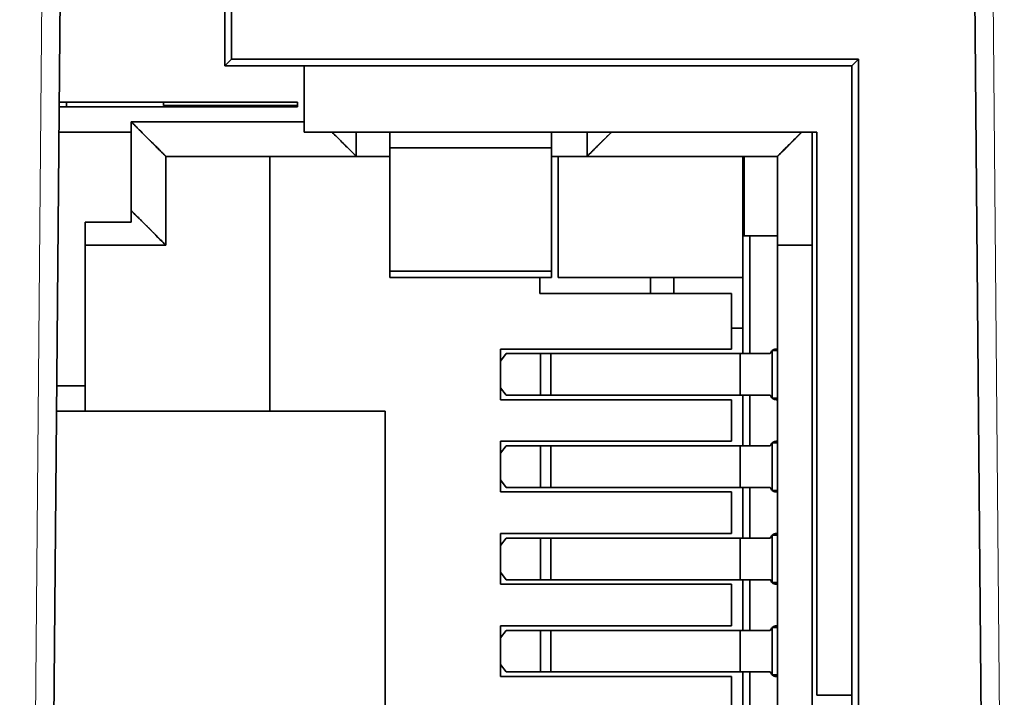
# Model space of a CAD drawing. Units: millimetres. Extents: x 3 to 591, y 3 to 417.
# Drawn here: x 238 to 249, y 359 to 367 of the extents above; entities that cross this region are included whole.
import ezdxf

# ---------------------------------------------------------------- set-up
doc = ezdxf.new("R2010")
doc.units = ezdxf.units.MM
doc.layers.add('1', color=7, linetype='Continuous', true_color=0xffffff)

msp = doc.modelspace()

# ---------------------------------------------------------------- linework, layer by layer
at = {"layer": '1', "color": 18, "linetype": 'Continuous', "lineweight": 35}
for p, q in [((248.933, 352.868), (248.632, 387.388)), ((238.759, 368.879), (238.503, 339.516)), ((240.628, 366.336), (240.628, 367.836)), ((240.556, 367.764), (240.555, 366.264)), ((240.628, 366.336), (240.555, 366.264)), ((247.528, 366.336), (240.628, 366.336)), ((247.528, 366.336), (247.456, 366.264)), ((247.528, 352.984), (247.528, 366.336)), ((240.555, 366.264), (247.456, 366.264)), ((241.431, 365.533), (241.431, 366.264)), ((241.431, 366.264), (241.431, 365.533)), ((247.456, 366.264), (247.452, 353.06)), ((241.355, 365.863), (238.733, 365.863)), ((238.733, 365.863), (241.355, 365.863)), ((238.815, 365.863), (238.815, 365.812)), ((238.815, 365.812), (238.815, 365.863)), ((239.882, 365.863), (239.882, 365.825)), ((239.882, 365.825), (239.882, 365.863)), ((241.355, 365.812), (241.355, 365.863)), ((241.355, 365.863), (241.355, 365.812)), ((238.732, 365.812), (241.355, 365.812)), ((241.355, 365.812), (238.732, 365.812)), ((241.355, 365.825), (239.882, 365.825)), ((239.882, 365.825), (241.355, 365.825)), ((239.526, 365.647), (239.526, 365.533)), ((241.431, 365.647), (239.526, 365.647)), ((239.526, 365.533), (239.526, 365.647)), ((239.526, 365.647), (241.431, 365.647)), ((238.73, 365.533), (239.526, 365.533)), ((239.526, 365.533), (238.73, 365.533)), ((239.526, 365.533), (239.526, 364.542)), ((239.526, 364.542), (239.526, 365.533)), ((242.371, 365.533), (241.431, 365.533)), ((241.431, 365.533), (247.07, 365.533)), ((242.003, 365.533), (242.003, 365.266)), ((242.003, 365.266), (242.003, 365.533)), ((244.149, 365.533), (242.371, 365.533)), ((242.371, 365.533), (242.371, 365.361)), ((242.371, 365.361), (242.371, 365.533)), ((244.149, 365.361), (244.149, 365.533)), ((244.149, 365.361), (244.149, 365.533)), ((247.07, 365.533), (244.149, 365.533)), ((244.543, 365.533), (244.543, 365.266)), ((244.543, 365.266), (244.543, 365.533)), ((247.019, 364.288), (247.019, 365.533)), ((247.019, 365.533), (247.019, 353.087)), ((247.07, 359.335), (247.07, 365.533)), ((247.07, 365.533), (247.07, 359.335)), ((244.149, 365.361), (242.371, 365.361)), ((242.371, 365.361), (242.371, 364.004)), ((242.371, 364.004), (242.371, 365.361)), ((242.371, 365.361), (244.149, 365.361)), ((244.149, 364.004), (244.149, 365.361)), ((244.149, 365.361), (244.149, 364.004)), ((239.907, 364.288), (239.907, 365.266)), ((239.907, 365.266), (239.907, 364.288)), ((239.907, 365.266), (242.003, 365.266)), ((242.003, 365.266), (239.907, 365.266)), ((241.05, 362.46), (241.05, 365.266)), ((241.05, 365.266), (241.05, 362.46)), ((242.003, 365.266), (242.371, 365.266)), ((242.371, 365.266), (242.003, 365.266)), ((244.149, 365.266), (244.543, 365.266)), ((244.543, 365.266), (244.149, 365.266)), ((244.225, 363.933), (244.225, 365.266)), ((244.225, 365.266), (244.225, 363.933)), ((246.638, 365.266), (244.543, 365.266)), ((244.543, 365.266), (246.638, 365.266)), ((246.257, 365.266), (246.257, 363.933)), ((246.257, 363.933), (246.257, 365.266)), ((246.27, 364.39), (246.27, 365.266)), ((246.27, 365.266), (246.27, 364.39)), ((246.638, 364.288), (246.638, 365.266)), ((246.638, 365.266), (246.638, 364.288)), ((239.526, 364.669), (239.526, 364.669)), ((239.526, 364.542), (239.018, 364.542)), ((239.018, 362.739), (239.018, 364.542)), ((239.018, 364.542), (239.526, 364.542)), ((239.018, 364.542), (239.018, 362.739)), ((246.257, 364.39), (246.333, 364.39)), ((246.333, 364.39), (246.257, 364.39)), ((246.333, 364.39), (246.638, 364.39)), ((246.638, 364.39), (246.333, 364.39)), ((246.333, 364.39), (246.333, 363.095)), ((246.333, 363.095), (246.333, 364.39)), ((239.018, 364.288), (239.907, 364.288)), ((239.907, 364.288), (239.018, 364.288)), ((246.638, 354.332), (246.638, 364.288)), ((246.638, 364.288), (247.019, 364.288)), ((246.638, 364.288), (246.638, 354.332)), ((246.638, 364.288), (247.019, 364.288)), ((247.019, 354.332), (247.019, 364.288)), ((242.371, 364.004), (242.371, 364.175)), ((244.149, 364.175), (244.149, 364.004)), ((242.371, 363.933), (242.371, 364.004)), ((242.371, 364.004), (244.149, 364.004)), ((244.149, 364.004), (242.371, 364.004)), ((242.371, 364.004), (242.371, 363.933)), ((244.149, 363.933), (242.371, 363.933)), ((242.371, 363.933), (244.149, 363.933)), ((244.022, 363.933), (244.022, 363.755)), ((244.022, 363.755), (244.022, 363.933)), ((244.149, 363.933), (244.149, 364.004)), ((244.149, 363.933), (244.149, 364.004)), ((246.257, 363.933), (244.225, 363.933)), ((244.225, 363.933), (246.257, 363.933)), ((245.241, 363.755), (245.241, 363.933)), ((245.241, 363.933), (245.241, 363.755)), ((245.495, 363.755), (245.495, 363.933)), ((245.495, 363.933), (245.495, 363.755)), ((246.257, 363.095), (246.257, 363.933)), ((246.257, 363.933), (246.257, 363.095)), ((246.13, 363.755), (244.022, 363.755)), ((244.022, 363.755), (246.13, 363.755)), ((246.13, 363.145), (246.13, 363.755)), ((246.13, 363.755), (246.13, 363.145)), ((246.257, 363.374), (246.13, 363.374)), ((246.13, 363.374), (246.257, 363.374)), ((246.13, 363.145), (243.59, 363.145)), ((243.59, 363.145), (243.59, 362.587)), ((243.59, 362.587), (243.59, 363.145)), ((243.59, 363.145), (246.13, 363.145)), ((243.651, 363.095), (243.59, 363.013)), ((243.59, 363.013), (243.651, 363.095)), ((244.03, 363.095), (243.651, 363.095)), ((243.651, 363.095), (243.847, 363.095)), ((243.651, 363.095), (244.03, 363.095)), ((244.144, 363.095), (244.03, 363.095)), ((244.03, 363.095), (244.03, 362.637)), ((244.03, 362.637), (244.03, 363.095)), ((244.144, 363.095), (244.03, 363.095)), ((244.144, 362.637), (244.144, 363.095)), ((244.144, 363.095), (244.144, 362.637)), ((246.228, 363.095), (244.144, 363.095)), ((246.228, 363.095), (244.144, 363.095)), ((246.558, 363.095), (246.228, 363.095)), ((246.228, 363.095), (246.228, 362.637)), ((246.228, 362.637), (246.228, 363.095)), ((246.228, 363.095), (246.558, 363.095)), ((246.578, 363.128), (246.578, 362.605)), ((246.578, 363.128), (246.638, 363.128)), ((246.578, 362.605), (246.578, 363.128)), ((246.638, 363.128), (246.578, 363.128)), ((239.018, 362.739), (238.705, 362.739)), ((238.705, 362.739), (239.018, 362.739)), ((239.018, 362.739), (239.018, 362.46)), ((239.018, 362.46), (239.018, 362.739)), ((243.59, 362.719), (243.651, 362.637)), ((243.651, 362.637), (243.59, 362.719)), ((243.651, 362.637), (244.03, 362.637)), ((244.03, 362.637), (243.651, 362.637)), ((243.847, 362.637), (243.651, 362.637)), ((244.03, 362.637), (244.144, 362.637)), ((244.03, 362.637), (244.144, 362.637)), ((244.144, 362.637), (246.228, 362.637)), ((244.144, 362.637), (246.228, 362.637)), ((246.558, 362.637), (246.228, 362.637)), ((246.228, 362.637), (246.558, 362.637)), ((246.257, 362.079), (246.257, 362.637)), ((246.257, 362.637), (246.257, 362.079)), ((246.333, 362.637), (246.333, 362.079)), ((246.333, 362.079), (246.333, 362.637)), ((246.638, 362.605), (246.578, 362.605)), ((246.578, 362.605), (246.638, 362.605)), ((246.13, 362.587), (243.59, 362.587)), ((243.59, 362.587), (246.13, 362.587)), ((246.13, 362.129), (246.13, 362.587)), ((246.13, 362.587), (246.13, 362.129)), ((238.703, 362.46), (239.018, 362.46)), ((239.018, 362.46), (238.703, 362.46)), ((239.018, 362.46), (241.05, 362.46)), ((241.05, 362.46), (239.018, 362.46)), ((241.05, 362.46), (242.32, 362.46)), ((242.32, 362.46), (241.05, 362.46)), ((242.32, 356.16), (242.32, 362.46)), ((242.32, 362.46), (242.32, 356.16)), ((246.13, 362.129), (243.59, 362.129)), ((243.59, 361.571), (243.59, 362.129)), ((243.59, 362.129), (246.13, 362.129)), ((243.59, 362.129), (243.59, 361.571)), ((243.59, 361.997), (243.651, 362.079)), ((243.651, 362.079), (243.59, 361.997)), ((243.651, 362.079), (243.847, 362.079)), ((244.03, 362.079), (243.651, 362.079)), ((243.651, 362.079), (244.03, 362.079)), ((244.03, 361.621), (244.03, 362.079)), ((244.144, 362.079), (244.03, 362.079)), ((244.03, 362.079), (244.03, 361.621)), ((244.144, 362.079), (244.03, 362.079)), ((244.144, 362.079), (244.144, 361.621)), ((246.228, 362.079), (244.144, 362.079)), ((246.228, 362.079), (244.144, 362.079)), ((244.144, 361.621), (244.144, 362.079)), ((246.228, 361.621), (246.228, 362.079)), ((246.558, 362.079), (246.228, 362.079)), ((246.228, 362.079), (246.228, 361.621)), ((246.228, 362.079), (246.558, 362.079)), ((246.578, 362.112), (246.578, 361.589)), ((246.578, 362.112), (246.638, 362.112)), ((246.578, 361.589), (246.578, 362.112)), ((246.638, 362.112), (246.578, 362.112)), ((243.59, 361.703), (243.651, 361.621)), ((243.651, 361.621), (243.59, 361.703)), ((243.59, 361.571), (246.13, 361.571)), ((246.13, 361.571), (243.59, 361.571)), ((244.03, 361.621), (243.651, 361.621)), ((243.651, 361.621), (244.03, 361.621)), ((243.847, 361.621), (243.651, 361.621)), ((244.03, 361.621), (244.144, 361.621)), ((244.03, 361.621), (244.144, 361.621)), ((244.144, 361.621), (246.228, 361.621)), ((244.144, 361.621), (246.228, 361.621)), ((246.13, 361.113), (246.13, 361.571)), ((246.13, 361.571), (246.13, 361.113)), ((246.558, 361.621), (246.228, 361.621)), ((246.228, 361.621), (246.558, 361.621)), ((246.257, 361.063), (246.257, 361.621)), ((246.257, 361.621), (246.257, 361.063)), ((246.333, 361.621), (246.333, 361.063)), ((246.333, 361.063), (246.333, 361.621)), ((246.638, 361.589), (246.578, 361.589)), ((246.578, 361.589), (246.638, 361.589)), ((246.13, 361.113), (243.59, 361.113)), ((243.59, 361.113), (243.59, 360.555)), ((243.59, 360.555), (243.59, 361.113)), ((243.59, 361.113), (246.13, 361.113)), ((246.578, 361.096), (246.578, 360.573)), ((246.578, 361.096), (246.638, 361.096)), ((246.578, 360.573), (246.578, 361.096)), ((246.638, 361.096), (246.578, 361.096)), ((243.59, 360.981), (243.651, 361.063)), ((243.651, 361.063), (243.59, 360.981)), ((243.651, 361.063), (243.847, 361.063)), ((244.03, 361.063), (243.651, 361.063)), ((243.651, 361.063), (244.03, 361.063)), ((244.03, 361.063), (244.03, 360.605)), ((244.144, 361.063), (244.03, 361.063)), ((244.03, 360.605), (244.03, 361.063)), ((244.144, 361.063), (244.03, 361.063)), ((244.144, 360.605), (244.144, 361.063)), ((244.144, 361.063), (244.144, 360.605)), ((246.228, 361.063), (244.144, 361.063)), ((246.228, 361.063), (244.144, 361.063)), ((246.228, 360.605), (246.228, 361.063)), ((246.558, 361.063), (246.228, 361.063)), ((246.228, 361.063), (246.228, 360.605)), ((246.228, 361.063), (246.558, 361.063)), ((243.651, 360.605), (243.59, 360.687)), ((243.59, 360.687), (243.651, 360.605)), ((246.13, 360.555), (243.59, 360.555)), ((243.59, 360.555), (246.13, 360.555)), ((243.847, 360.605), (243.651, 360.605)), ((244.03, 360.605), (243.651, 360.605)), ((243.651, 360.605), (244.03, 360.605)), ((244.03, 360.605), (244.144, 360.605)), ((244.03, 360.605), (244.144, 360.605)), ((244.144, 360.605), (246.228, 360.605)), ((244.144, 360.605), (246.228, 360.605)), ((246.13, 360.555), (246.13, 360.097)), ((246.13, 360.097), (246.13, 360.555)), ((246.558, 360.605), (246.228, 360.605)), ((246.228, 360.605), (246.558, 360.605)), ((246.257, 360.047), (246.257, 360.605)), ((246.257, 360.605), (246.257, 360.047)), ((246.333, 360.605), (246.333, 360.047)), ((246.333, 360.047), (246.333, 360.605)), ((246.578, 360.573), (246.638, 360.573)), ((246.638, 360.573), (246.578, 360.573)), ((246.13, 360.097), (243.59, 360.097)), ((243.59, 359.539), (243.59, 360.097)), ((243.59, 360.097), (246.13, 360.097)), ((243.59, 360.097), (243.59, 359.539)), ((243.59, 359.965), (243.651, 360.047)), ((243.651, 360.047), (243.59, 359.965)), ((243.651, 360.047), (244.03, 360.047)), ((243.651, 360.047), (243.847, 360.047)), ((244.03, 360.047), (243.651, 360.047)), ((244.144, 360.047), (244.03, 360.047)), ((244.03, 359.589), (244.03, 360.047)), ((244.03, 360.047), (244.03, 359.589)), ((244.144, 360.047), (244.03, 360.047)), ((246.228, 360.047), (244.144, 360.047)), ((244.144, 360.047), (244.144, 359.589)), ((246.228, 360.047), (244.144, 360.047)), ((244.144, 359.589), (244.144, 360.047)), ((246.228, 360.047), (246.558, 360.047)), ((246.228, 359.589), (246.228, 360.047)), ((246.558, 360.047), (246.228, 360.047)), ((246.228, 360.047), (246.228, 359.589)), ((246.638, 360.08), (246.578, 360.08)), ((246.578, 359.557), (246.578, 360.08)), ((246.578, 360.08), (246.638, 360.08)), ((246.578, 360.08), (246.578, 359.557)), ((243.59, 359.671), (243.651, 359.589)), ((243.651, 359.589), (243.59, 359.671)), ((243.651, 359.589), (244.03, 359.589)), ((244.03, 359.589), (243.651, 359.589)), ((243.847, 359.589), (243.651, 359.589)), ((244.03, 359.589), (244.144, 359.589)), ((244.03, 359.589), (244.144, 359.589)), ((244.144, 359.589), (246.228, 359.589)), ((244.144, 359.589), (246.228, 359.589)), ((246.228, 359.589), (246.558, 359.589)), ((246.558, 359.589), (246.228, 359.589)), ((246.257, 359.031), (246.257, 359.589)), ((246.257, 359.589), (246.257, 359.031)), ((246.333, 359.589), (246.333, 359.031)), ((246.333, 359.031), (246.333, 359.589)), ((243.59, 359.539), (246.13, 359.539)), ((246.13, 359.539), (243.59, 359.539)), ((246.13, 359.539), (246.13, 359.081)), ((246.13, 359.081), (246.13, 359.539)), ((246.638, 359.557), (246.578, 359.557)), ((246.578, 359.557), (246.638, 359.557)), ((247.454, 359.335), (247.07, 359.335)), ((247.07, 359.335), (247.454, 359.335))]:
    msp.add_line(p, q, dxfattribs=at)
at = {"layer": '1', "color": 8, "linetype": 'Continuous', "lineweight": 18}
for p, q in [((248.832, 387.397), (249.133, 352.877)), ((238.299, 339.118), (238.559, 368.888))]:
    msp.add_line(p, q, dxfattribs=at)
at = {"layer": '1', "color": 18, "linetype": 'Continuous', "lineweight": 35}
for centre, major_axis, ratio, start_param, end_param in [((244.924, 365.647), (0.381, 0.381), 0.000027, 1.875384, 3.141579), ((239.526, 364.669), (-0.381, 0.381), 0.000027, 1.570678, 3.141579), ((246.61, 362.891), (0, 0.254), 0.34202, 0.378273, 0.643501), ((246.61, 362.891), (0, -0.254), 0.34202, 3.519866, 3.785094), ((246.61, 362.841), (0, 0.254), 0.34202, 2.498092, 2.76332), ((246.61, 362.841), (0, -0.254), 0.34202, 5.639684, 5.904912), ((246.61, 361.875), (0, 0.254), 0.34202, 0.378273, 0.643501), ((246.61, 361.875), (0, -0.254), 0.34202, 3.519866, 3.785094), ((246.61, 361.825), (0, 0.254), 0.34202, 2.498092, 2.76332), ((246.61, 361.825), (0, -0.254), 0.34202, 5.639684, 5.904912), ((246.61, 360.859), (0, 0.254), 0.34202, 0.378273, 0.643501), ((246.61, 360.859), (0, -0.254), 0.34202, 3.519866, 3.785094), ((246.61, 360.809), (0, 0.254), 0.34202, 2.498092, 2.76332), ((246.61, 360.809), (0, -0.254), 0.34202, 5.639684, 5.904912), ((246.61, 359.843), (0, -0.254), 0.34202, 3.519866, 3.785094), ((246.61, 359.843), (0, 0.254), 0.34202, 0.378273, 0.643501), ((246.61, 359.793), (0, 0.254), 0.34202, 2.498092, 2.76332), ((246.61, 359.793), (0, -0.254), 0.34202, 5.639684, 5.904912)]:
    msp.add_ellipse(centre, major_axis=major_axis, ratio=ratio, start_param=start_param, end_param=end_param, dxfattribs=at)
for points, weights in [([(239.907, 365.266), (239.907, 365.266), (239.526, 365.647)], [0.585750717558, 0.414249282442, 0.585750717558]), ([(242.003, 365.266), (242.003, 365.266), (241.736, 365.533)], [0.585750717558, 0.449259734671, 0.530023941479]), ([(246.638, 365.266), (246.638, 365.266), (246.905, 365.533)], [0.585750717561, 0.449259734669, 0.53002394148])]:
    msp.add_rational_spline(points, weights, degree=2, dxfattribs=at)
for points, knots in [([(239.526, 365.647), (239.529, 365.644), (239.536, 365.638), (239.545, 365.628), (239.555, 365.618), (239.564, 365.609), (239.573, 365.6), (239.582, 365.591), (239.591, 365.582), (239.6, 365.573), (239.608, 365.564), (239.617, 365.556), (239.625, 365.547), (239.633, 365.539), (239.641, 365.531), (239.649, 365.523), (239.656, 365.516), (239.664, 365.508), (239.671, 365.501), (239.678, 365.494), (239.685, 365.487), (239.692, 365.48), (239.699, 365.473), (239.705, 365.467), (239.712, 365.46), (239.718, 365.454), (239.724, 365.448), (239.73, 365.443), (239.735, 365.437), (239.741, 365.432), (239.746, 365.426), (239.752, 365.421), (239.757, 365.416), (239.762, 365.411), (239.766, 365.407), (239.771, 365.402), (239.775, 365.398), (239.78, 365.394), (239.784, 365.389), (239.788, 365.385), (239.792, 365.382), (239.798, 365.375), (239.807, 365.366), (239.819, 365.355), (239.83, 365.344), (239.84, 365.334), (239.849, 365.324), (239.857, 365.316), (239.865, 365.308), (239.873, 365.3), (239.879, 365.294), (239.885, 365.288), (239.89, 365.283), (239.895, 365.278), (239.899, 365.275), (239.902, 365.272), (239.904, 365.269), (239.906, 365.268), (239.907, 365.267), (239.907, 365.266), (239.907, 365.266)], [0, 0, 0, 0, 0.019047, 0.037827, 0.056338, 0.074581, 0.092557, 0.110264, 0.127704, 0.144877, 0.161781, 0.178419, 0.194789, 0.210891, 0.226727, 0.242296, 0.257598, 0.272633, 0.287401, 0.301903, 0.316139, 0.330109, 0.343813, 0.357251, 0.370424, 0.383331, 0.395973, 0.408351, 0.420463, 0.432312, 0.443896, 0.455217, 0.466274, 0.477068, 0.4876, 0.497869, 0.507876, 0.517623, 0.527108, 0.536333, 0.545299, 0.554006, 0.583196, 0.611743, 0.639665, 0.666981, 0.693711, 0.719878, 0.745505, 0.770616, 0.795239, 0.8194, 0.84313, 0.866461, 0.889425, 0.912056, 0.934391, 0.956467, 0.978323, 1, 1, 1, 1]), ([(241.738, 365.532), (241.741, 365.529), (241.746, 365.524), (241.753, 365.517), (241.761, 365.51), (241.768, 365.502), (241.775, 365.495), (241.782, 365.488), (241.789, 365.481), (241.796, 365.475), (241.802, 365.468), (241.808, 365.462), (241.815, 365.456), (241.821, 365.45), (241.826, 365.444), (241.832, 365.438), (241.837, 365.433), (241.843, 365.427), (241.848, 365.422), (241.853, 365.417), (241.858, 365.412), (241.862, 365.407), (241.867, 365.402), (241.871, 365.398), (241.875, 365.394), (241.88, 365.39), (241.883, 365.386), (241.887, 365.382), (241.894, 365.375), (241.903, 365.366), (241.914, 365.355), (241.925, 365.344), (241.935, 365.334), (241.945, 365.325), (241.953, 365.316), (241.961, 365.308), (241.969, 365.301), (241.975, 365.294), (241.981, 365.288), (241.986, 365.283), (241.991, 365.279), (241.994, 365.275), (241.997, 365.272), (242, 365.269), (242.001, 365.268), (242.002, 365.267), (242.002, 365.266), (242.003, 365.266)], [0, 0, 0, 0, 0.018836, 0.03865, 0.058119, 0.077244, 0.096023, 0.114457, 0.132547, 0.150292, 0.167693, 0.184751, 0.201465, 0.217835, 0.233863, 0.249548, 0.26489, 0.279891, 0.294551, 0.308869, 0.322846, 0.336484, 0.349782, 0.362741, 0.375361, 0.387644, 0.39959, 0.4112, 0.422474, 0.460273, 0.497239, 0.533396, 0.568768, 0.603381, 0.637265, 0.67045, 0.702967, 0.734851, 0.766138, 0.796867, 0.827078, 0.856814, 0.886119, 0.915041, 0.943628, 0.971931, 1, 1, 1, 1]), ([(244.809, 365.532), (244.809, 365.531), (244.806, 365.529), (244.801, 365.523), (244.793, 365.516), (244.786, 365.508), (244.778, 365.501), (244.771, 365.494), (244.764, 365.487), (244.758, 365.48), (244.751, 365.473), (244.744, 365.467), (244.738, 365.46), (244.732, 365.454), (244.726, 365.448), (244.72, 365.443), (244.714, 365.437), (244.709, 365.432), (244.703, 365.426), (244.698, 365.421), (244.693, 365.416), (244.688, 365.411), (244.683, 365.407), (244.679, 365.402), (244.674, 365.398), (244.67, 365.394), (244.666, 365.389), (244.662, 365.385), (244.658, 365.382), (244.651, 365.375), (244.642, 365.366), (244.631, 365.355), (244.62, 365.344), (244.61, 365.334), (244.601, 365.324), (244.592, 365.316), (244.584, 365.308), (244.577, 365.3), (244.57, 365.294), (244.565, 365.288), (244.559, 365.283), (244.555, 365.278), (244.551, 365.275), (244.548, 365.272), (244.546, 365.269), (244.544, 365.268), (244.543, 365.267), (244.543, 365.266), (244.543, 365.266)], [0, 0, 0, 0, 0.001386, 0.021493, 0.041256, 0.060674, 0.079747, 0.098477, 0.116862, 0.134904, 0.152602, 0.169957, 0.186969, 0.203638, 0.219965, 0.235949, 0.251592, 0.266893, 0.281853, 0.296473, 0.310752, 0.324692, 0.338292, 0.351553, 0.364476, 0.377062, 0.389311, 0.401223, 0.4128, 0.424043, 0.461737, 0.498601, 0.534657, 0.569931, 0.60445, 0.638241, 0.671334, 0.703763, 0.73556, 0.766762, 0.797408, 0.827538, 0.857194, 0.886422, 0.915266, 0.943777, 0.972005, 1, 1, 1, 1]), ([(246.902, 365.532), (246.9, 365.529), (246.895, 365.524), (246.887, 365.517), (246.88, 365.51), (246.872, 365.502), (246.865, 365.495), (246.858, 365.488), (246.852, 365.481), (246.845, 365.475), (246.838, 365.468), (246.832, 365.462), (246.826, 365.456), (246.82, 365.45), (246.814, 365.444), (246.809, 365.438), (246.803, 365.433), (246.798, 365.427), (246.793, 365.422), (246.788, 365.417), (246.783, 365.412), (246.778, 365.407), (246.774, 365.402), (246.769, 365.398), (246.765, 365.394), (246.761, 365.39), (246.757, 365.386), (246.753, 365.382), (246.747, 365.375), (246.738, 365.366), (246.726, 365.355), (246.715, 365.344), (246.705, 365.334), (246.696, 365.325), (246.687, 365.316), (246.679, 365.308), (246.672, 365.301), (246.665, 365.294), (246.66, 365.288), (246.654, 365.283), (246.65, 365.279), (246.646, 365.275), (246.643, 365.272), (246.641, 365.269), (246.639, 365.268), (246.638, 365.267), (246.638, 365.266), (246.638, 365.266)], [0, 0, 0, 0, 0.018836, 0.03865, 0.058119, 0.077244, 0.096023, 0.114457, 0.132547, 0.150292, 0.167693, 0.184751, 0.201465, 0.217835, 0.233863, 0.249548, 0.26489, 0.279891, 0.294551, 0.308869, 0.322846, 0.336484, 0.349782, 0.362741, 0.375361, 0.387644, 0.39959, 0.4112, 0.422474, 0.460273, 0.497239, 0.533396, 0.568768, 0.603381, 0.637265, 0.67045, 0.702967, 0.734851, 0.766138, 0.796867, 0.827078, 0.856814, 0.886119, 0.915041, 0.943628, 0.971931, 1, 1, 1, 1]), ([(239.526, 364.669), (239.529, 364.666), (239.536, 364.66), (239.545, 364.65), (239.555, 364.641), (239.564, 364.631), (239.574, 364.622), (239.583, 364.613), (239.592, 364.604), (239.601, 364.596), (239.609, 364.587), (239.618, 364.579), (239.626, 364.57), (239.634, 364.562), (239.642, 364.554), (239.65, 364.547), (239.658, 364.539), (239.665, 364.532), (239.673, 364.524), (239.68, 364.517), (239.687, 364.51), (239.694, 364.503), (239.7, 364.497), (239.707, 364.49), (239.713, 364.484), (239.719, 364.478), (239.725, 364.472), (239.731, 364.466), (239.736, 364.46), (239.742, 364.455), (239.747, 364.449), (239.752, 364.444), (239.757, 364.439), (239.762, 364.434), (239.767, 364.429), (239.771, 364.425), (239.776, 364.42), (239.78, 364.416), (239.784, 364.412), (239.788, 364.408), (239.792, 364.404), (239.798, 364.397), (239.808, 364.388), (239.819, 364.377), (239.83, 364.366), (239.84, 364.356), (239.849, 364.347), (239.858, 364.338), (239.866, 364.33), (239.873, 364.323), (239.88, 364.316), (239.886, 364.31), (239.891, 364.305), (239.895, 364.301), (239.899, 364.297), (239.902, 364.294), (239.904, 364.291), (239.906, 364.29), (239.907, 364.289), (239.907, 364.289), (239.907, 364.288)], [0, 0, 0, 0, 0.019049, 0.03783, 0.056343, 0.074588, 0.092565, 0.110274, 0.127716, 0.144889, 0.161795, 0.178434, 0.194805, 0.210908, 0.226745, 0.242315, 0.257617, 0.272653, 0.287422, 0.301925, 0.316161, 0.330132, 0.343836, 0.357274, 0.370447, 0.383354, 0.395997, 0.408374, 0.420487, 0.432335, 0.443919, 0.455239, 0.466296, 0.47709, 0.487621, 0.497889, 0.507896, 0.517642, 0.527126, 0.53635, 0.545315, 0.55402, 0.583208, 0.611752, 0.639672, 0.666986, 0.693714, 0.71988, 0.745505, 0.770615, 0.795237, 0.819398, 0.843128, 0.866458, 0.889422, 0.912053, 0.934388, 0.956465, 0.978322, 1, 1, 1, 1]), ([(246.633, 363.145), (246.632, 363.145), (246.628, 363.145), (246.623, 363.145), (246.618, 363.145), (246.613, 363.144), (246.609, 363.143), (246.604, 363.142), (246.6, 363.14), (246.596, 363.139), (246.592, 363.137), (246.588, 363.135), (246.585, 363.133), (246.581, 363.13), (246.579, 363.128), (246.578, 363.128)], [0, 0, 0, 0, 0.077046, 0.153933, 0.230698, 0.307378, 0.384013, 0.460639, 0.537297, 0.614022, 0.690854, 0.76783, 0.844988, 0.922366, 1, 1, 1, 1]), ([(246.578, 362.605), (246.579, 362.604), (246.581, 362.602), (246.585, 362.599), (246.588, 362.597), (246.592, 362.595), (246.596, 362.593), (246.6, 362.592), (246.604, 362.59), (246.609, 362.589), (246.613, 362.588), (246.618, 362.588), (246.623, 362.587), (246.628, 362.587), (246.632, 362.587), (246.633, 362.587)], [0, 0, 0, 0, 0.077634, 0.155012, 0.23217, 0.309146, 0.385978, 0.462704, 0.539361, 0.615988, 0.692622, 0.769303, 0.846067, 0.922954, 1, 1, 1, 1]), ([(246.633, 362.129), (246.632, 362.129), (246.628, 362.129), (246.623, 362.129), (246.618, 362.129), (246.613, 362.128), (246.609, 362.127), (246.604, 362.126), (246.6, 362.124), (246.596, 362.123), (246.592, 362.121), (246.588, 362.119), (246.585, 362.117), (246.581, 362.114), (246.579, 362.112), (246.578, 362.112)], [0, 0, 0, 0, 0.077046, 0.153933, 0.230698, 0.307378, 0.384013, 0.460639, 0.537297, 0.614022, 0.690854, 0.76783, 0.844988, 0.922366, 1, 1, 1, 1]), ([(246.578, 361.589), (246.579, 361.588), (246.581, 361.586), (246.585, 361.583), (246.588, 361.581), (246.592, 361.579), (246.596, 361.577), (246.6, 361.576), (246.604, 361.574), (246.609, 361.573), (246.613, 361.572), (246.618, 361.572), (246.623, 361.571), (246.628, 361.571), (246.632, 361.571), (246.633, 361.571)], [0, 0, 0, 0, 0.077634, 0.155012, 0.23217, 0.309146, 0.385978, 0.462704, 0.539361, 0.615988, 0.692622, 0.769303, 0.846067, 0.922954, 1, 1, 1, 1]), ([(246.633, 361.113), (246.632, 361.113), (246.628, 361.113), (246.623, 361.113), (246.618, 361.113), (246.613, 361.112), (246.609, 361.111), (246.604, 361.11), (246.6, 361.108), (246.596, 361.107), (246.592, 361.105), (246.588, 361.103), (246.585, 361.101), (246.581, 361.098), (246.579, 361.096), (246.578, 361.096)], [0, 0, 0, 0, 0.077046, 0.153933, 0.230698, 0.307378, 0.384013, 0.460639, 0.537297, 0.614022, 0.690854, 0.76783, 0.844988, 0.922366, 1, 1, 1, 1]), ([(246.578, 360.573), (246.579, 360.572), (246.581, 360.57), (246.585, 360.567), (246.588, 360.565), (246.592, 360.563), (246.596, 360.561), (246.6, 360.56), (246.604, 360.558), (246.609, 360.557), (246.613, 360.556), (246.618, 360.556), (246.623, 360.555), (246.628, 360.555), (246.632, 360.555), (246.633, 360.555)], [0, 0, 0, 0, 0.077634, 0.155012, 0.23217, 0.309146, 0.385978, 0.462704, 0.539361, 0.615988, 0.692622, 0.769303, 0.846067, 0.922954, 1, 1, 1, 1]), ([(246.633, 360.097), (246.632, 360.097), (246.628, 360.097), (246.623, 360.097), (246.618, 360.097), (246.613, 360.096), (246.609, 360.095), (246.604, 360.094), (246.6, 360.092), (246.596, 360.091), (246.592, 360.089), (246.588, 360.087), (246.585, 360.085), (246.581, 360.082), (246.579, 360.08), (246.578, 360.08)], [0, 0, 0, 0, 0.077046, 0.153933, 0.230698, 0.307378, 0.384013, 0.460639, 0.537297, 0.614022, 0.690854, 0.76783, 0.844988, 0.922366, 1, 1, 1, 1]), ([(246.578, 359.557), (246.579, 359.556), (246.581, 359.554), (246.585, 359.551), (246.588, 359.549), (246.592, 359.547), (246.596, 359.545), (246.6, 359.544), (246.604, 359.542), (246.609, 359.541), (246.613, 359.54), (246.618, 359.54), (246.623, 359.539), (246.628, 359.539), (246.632, 359.539), (246.633, 359.539)], [0, 0, 0, 0, 0.077634, 0.155012, 0.23217, 0.309146, 0.385978, 0.462704, 0.539361, 0.615988, 0.692622, 0.769303, 0.846067, 0.922954, 1, 1, 1, 1])]:
    msp.add_open_spline(points, degree=3, knots=knots, dxfattribs=at)
for points in [[(246.578, 363.128), (246.592, 363.139), (246.61, 363.145), (246.633, 363.145)], [(246.633, 362.587), (246.61, 362.587), (246.592, 362.593), (246.578, 362.605)], [(246.578, 362.112), (246.592, 362.123), (246.61, 362.129), (246.633, 362.129)], [(246.633, 361.571), (246.61, 361.571), (246.592, 361.577), (246.578, 361.589)], [(246.578, 361.096), (246.592, 361.107), (246.61, 361.113), (246.633, 361.113)], [(246.633, 360.555), (246.61, 360.555), (246.592, 360.561), (246.578, 360.573)], [(246.578, 360.08), (246.592, 360.091), (246.61, 360.097), (246.633, 360.097)], [(246.633, 359.539), (246.61, 359.539), (246.592, 359.545), (246.578, 359.557)]]:
    msp.add_open_spline(points, degree=3, dxfattribs=at)

doc.saveas('drawing.dxf')
